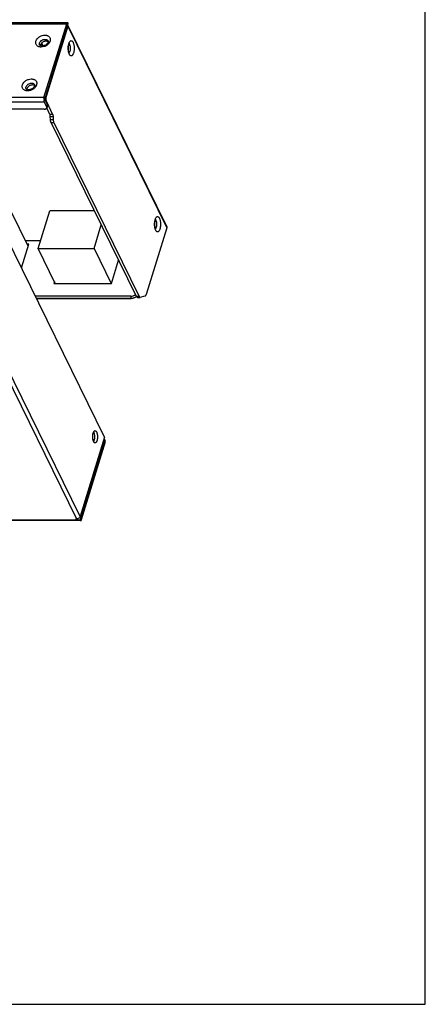
# Model space of a CAD drawing. Units: millimetres. Extents: x -858 to 1794, y -197 to 237.
# Drawn here: x -409 to -300, y -195 to 69 of the extents above; entities that cross this region are included whole.
import ezdxf

# ---------------------------------------------------------------- set-up
doc = ezdxf.new("R2010")
doc.units = ezdxf.units.MM
doc.layers.get('0').update_dxf_attribs({"linetype": 'CONTINUOUS'})

msp = doc.modelspace()

# ---------------------------------------------------------------- linework, layer by layer
at = {"color": 7, "linetype": 'Continuous'}
for p, q in [((-502.889, 68.038), (-395.953, 68.038)), ((-395.709, 68.341), (-502.645, 68.341)), ((-402.066, 48.259), (-395.953, 68.038)), ((-401.822, 47.762), (-395.516, 68.168)), ((-395.648, 67.417), (-401.47, 48.578)), ((-369.098, 13.627), (-395.65, 67.734)), ((-395.648, 67.417), (-369.079, 13.274)), ((-395.212, 62.827), (-395.205, 62.836)), ((-395.205, 62.836), (-395.205, 62.837)), ((-395.205, 60.146), (-395.26, 60.238)), ((-402.066, 48.259), (-509.001, 48.259)), ((-401.822, 47.762), (-401.15, 46.394)), ((-401.47, 48.578), (-401.569, 48.578)), ((-508.95, 47.135), (-402.015, 47.135)), ((-401.96, 45.146), (-507.053, 45.146)), ((-402.015, 47.135), (-401.344, 45.768)), ((-401.532, 47.173), (-401.407, 47.173)), ((-401.407, 47.173), (-399.724, 43.742)), ((-401.15, 46.394), (-401.344, 45.768)), ((-401.116, 46.099), (-401.31, 45.472)), ((-400.461, 43.742), (-401.31, 45.472)), ((-399.724, 43.742), (-400.461, 43.742)), ((-400.345, 43.207), (-399.608, 43.207)), ((-400.302, 42.262), (-400.345, 43.207)), ((-399.608, 43.207), (-399.565, 42.262)), ((-399.565, 42.262), (-400.302, 42.262)), ((-400.157, 41.593), (-399.421, 41.593)), ((-377.212, -5.166), (-400.157, 41.593)), ((-399.421, 41.593), (-376.475, -5.166)), ((-406.261, 8.362), (-410.916, 17.85)), ((-403.631, 7.745), (-400.508, 17.85)), ((-388.506, 17.85), (-400.508, 17.85)), ((-388.618, 7.745), (-386.659, 14.085)), ((-369.079, 13.274), (-374.607, -4.614)), ((-372.029, 15.585), (-372.022, 15.594)), ((-372.022, 15.594), (-372.022, 15.595)), ((-385.771, -42.93), (-412.219, 10.964)), ((-372.022, 12.904), (-372.077, 12.995)), ((-408.069, 2.509), (-406.099, 8.885)), ((-403.006, 9.769), (-406.951, 9.769)), ((-406.099, 8.885), (-406.517, 8.885)), ((-406.365, 8.574), (-406.195, 8.574)), ((-403.631, 7.745), (-388.618, 7.745)), ((-399.001, -1.69), (-403.631, 7.745)), ((-388.618, 7.745), (-383.988, -1.69)), ((-383.946, -1.69), (-382.003, 4.597)), ((-399.258, -1.167), (-399.419, -1.69)), ((-399.419, -1.69), (-383.946, -1.69)), ((-399.171, -1.69), (-399.105, -1.478)), ((-378.723, -5.058), (-404.356, -5.058)), ((-376.475, -5.166), (-377.212, -5.166)), ((-376.188, -5.376), (-374.867, -4.985)), ((-404.081, -5.62), (-378.698, -5.62)), ((-404.05, -5.682), (-378.668, -5.682)), ((-378.698, -5.62), (-378.668, -5.682)), ((-376.97, -5.382), (-376.233, -5.382)), ((-376.233, -5.382), (-376.188, -5.376)), ((-420.038, -10.348), (-393.286, -64.863)), ((-392.356, -64.236), (-419.108, -9.721)), ((-385.74, -43.632), (-392.397, -65.174)), ((-385.771, -42.93), (-392.356, -64.236)), ((-391.959, -65.045), (-385.496, -44.13)), ((-388.502, -43.632), (-388.887, -43.632)), ((-385.74, -43.632), (-385.989, -43.632)), ((-385.496, -44.13), (-385.74, -43.632)), ((-392.397, -65.174), (-501.082, -65.174)), ((-392.203, -65.347), (-500.888, -65.347)), ((-393.47, -64.863), (-393.286, -64.863)), ((-393.318, -65.174), (-393.47, -64.863)), ((-393.318, -65.174), (-393.221, -64.86))]:
    msp.add_line(p, q, dxfattribs=at)
msp.add_lwpolyline([(-858.498, 236.586), (-858.498, -195.214), (-299.698, -195.214), (-299.698, 236.586)], close=True, dxfattribs=at)
msp.add_arc((-389.846, -42.118), 1.317, 26.11978, 29.02648, dxfattribs=at)
for points, knots in [([(-395.709, 68.341), (-395.721, 68.341), (-395.746, 68.337), (-395.781, 68.321), (-395.815, 68.295), (-395.86, 68.246), (-395.911, 68.16), (-395.94, 68.082), (-395.953, 68.038)], [0, 0, 0, 0, 0.0859085, 0.1775405, 0.2794104, 0.3944042, 0.6681275, 1, 1, 1, 1]), ([(-395.516, 68.168), (-395.528, 68.193), (-395.555, 68.239), (-395.602, 68.296), (-395.653, 68.332), (-395.692, 68.341), (-395.709, 68.341)], [0, 0, 0, 0, 0.3159527, 0.5820847, 0.804557, 1, 1, 1, 1]), ([(-395.648, 67.417), (-395.632, 67.469), (-395.614, 67.575), (-395.632, 67.682), (-395.65, 67.73)], [0, 0, 0, 0, 0.5166689, 1, 1, 1, 1]), ([(-404.197, 63.417), (-404.129, 63.639), (-403.945, 63.961), (-403.607, 64.319), (-403.297, 64.561), (-402.95, 64.76), (-402.462, 64.955), (-402.07, 65.022), (-401.813, 65.022)], [0, 0, 0, 0, 0.2295699, 0.3545096, 0.483901, 0.6155838, 0.7471648, 1, 1, 1, 1]), ([(-403.217, 62.919), (-403.175, 63.055), (-403.063, 63.251), (-402.856, 63.469), (-402.603, 63.667), (-402.239, 63.844), (-401.919, 63.898), (-401.763, 63.898)], [0, 0, 0, 0, 0.229722, 0.3547444, 0.4842216, 0.7469972, 1, 1, 1, 1]), ([(-401.813, 65.022), (-401.693, 65.022), (-401.515, 65.008), (-401.287, 64.956), (-401.079, 64.887), (-400.845, 64.765), (-400.615, 64.563), (-400.451, 64.314), (-400.361, 64.03), (-400.349, 63.723), (-400.401, 63.463), (-400.477, 63.256), (-400.579, 63.045), (-400.824, 62.682), (-401.212, 62.334), (-401.669, 62.073), (-402.156, 61.878), (-402.549, 61.811), (-402.805, 61.811)], [0, 0, 0, 0, 0.0646927, 0.0956281, 0.1255782, 0.1825928, 0.2365532, 0.288828, 0.3411796, 0.3953515, 0.4526653, 0.4827798, 0.5138805, 0.5788845, 0.7176317, 0.789678, 0.8616687, 1, 1, 1, 1]), ([(-400.943, 63.47), (-400.927, 63.437), (-400.912, 63.376), (-400.913, 63.283), (-400.929, 63.189), (-400.966, 63.079), (-401.052, 62.908), (-401.223, 62.686), (-401.5, 62.451), (-401.837, 62.263), (-402.197, 62.144), (-402.444, 62.113), (-402.561, 62.113)], [0, 0, 0, 0, 0.0466982, 0.0783168, 0.1182552, 0.167232, 0.2249487, 0.362185, 0.5196741, 0.6859872, 0.8498715, 1, 1, 1, 1]), ([(-401.763, 63.898), (-401.673, 63.898), (-401.499, 63.881), (-401.26, 63.798), (-401.066, 63.66), (-400.975, 63.536), (-400.943, 63.47)], [0, 0, 0, 0, 0.2779455, 0.5349542, 0.7731448, 1, 1, 1, 1]), ([(-395.241, 59.885), (-395.286, 59.975), (-395.364, 60.176), (-395.451, 60.504), (-395.511, 60.87), (-395.543, 61.259), (-395.546, 61.657), (-395.519, 62.048), (-395.463, 62.419), (-395.38, 62.754), (-395.274, 63.043), (-395.165, 63.245), (-395.067, 63.371), (-394.974, 63.462), (-394.869, 63.525), (-394.759, 63.544), (-394.649, 63.535), (-394.542, 63.481), (-394.448, 63.397), (-394.348, 63.279), (-394.286, 63.173), (-394.249, 63.097)], [0, 0, 0, 0, 0.0642632, 0.1372699, 0.2170386, 0.3011321, 0.3868531, 0.4714113, 0.5520827, 0.626374, 0.6922115, 0.7481969, 0.772385, 0.7941396, 0.8314575, 0.8483694, 0.8651319, 0.9013844, 0.9223773, 0.9457309, 1, 1, 1, 1]), ([(-402.805, 61.811), (-402.926, 61.811), (-403.104, 61.825), (-403.331, 61.877), (-403.539, 61.946), (-403.773, 62.068), (-404.003, 62.27), (-404.167, 62.519), (-404.257, 62.803), (-404.27, 63.11), (-404.229, 63.315), (-404.197, 63.417)], [0, 0, 0, 0, 0.142915, 0.2112557, 0.2774197, 0.4033727, 0.5225788, 0.638061, 0.7537128, 0.8733861, 1, 1, 1, 1]), ([(-403.187, 62.369), (-403.207, 62.409), (-403.239, 62.495), (-403.267, 62.682), (-403.245, 62.827), (-403.217, 62.919)], [0, 0, 0, 0, 0.2395658, 0.4838886, 1, 1, 1, 1]), ([(-402.561, 62.113), (-402.65, 62.113), (-402.808, 62.128), (-403.002, 62.193), (-403.125, 62.276), (-403.173, 62.34), (-403.187, 62.369)], [0, 0, 0, 0, 0.3777642, 0.6666399, 0.8634869, 1, 1, 1, 1]), ([(-402.973, 62.422), (-402.978, 62.404), (-402.998, 62.334), (-403.009, 62.261), (-403.011, 62.206)], [0, 0, 0, 0, 0.2569238, 1, 1, 1, 1]), ([(-400.922, 63.231), (-400.995, 63.282), (-401.168, 63.364), (-401.461, 63.412), (-401.778, 63.389), (-402.097, 63.297), (-402.396, 63.144), (-402.729, 62.882), (-402.914, 62.613), (-402.973, 62.422)], [0, 0, 0, 0, 0.1084905, 0.2270627, 0.3549649, 0.4891612, 0.6253042, 0.7586706, 1, 1, 1, 1]), ([(-402.805, 62.137), (-402.836, 62.234), (-402.874, 62.43), (-402.852, 62.629), (-402.827, 62.72)], [0, 0, 0, 0, 0.5164454, 1, 1, 1, 1]), ([(-402.651, 62.928), (-402.646, 62.898), (-402.621, 62.776), (-402.575, 62.658), (-402.534, 62.573)], [0, 0, 0, 0, 0.239585, 1, 1, 1, 1]), ([(-402.534, 62.573), (-402.516, 62.536), (-402.434, 62.385), (-402.33, 62.245), (-402.243, 62.147)], [0, 0, 0, 0, 0.2365801, 1, 1, 1, 1]), ([(-395.26, 60.238), (-395.277, 60.272), (-395.31, 60.351), (-395.374, 60.544), (-395.437, 60.837), (-395.479, 61.225), (-395.484, 61.636), (-395.458, 61.977), (-395.417, 62.233), (-395.38, 62.405), (-395.337, 62.555), (-395.292, 62.677), (-395.251, 62.766), (-395.224, 62.811), (-395.212, 62.827)], [0, 0, 0, 0, 0.0431014, 0.0971755, 0.2287518, 0.3796414, 0.5377947, 0.6920124, 0.764091, 0.8307129, 0.8900636, 0.939968, 0.9777099, 1, 1, 1, 1]), ([(-395.301, 62.651), (-395.277, 62.627), (-395.232, 62.569), (-395.197, 62.505), (-395.179, 62.47)], [0, 0, 0, 0, 0.4638091, 1, 1, 1, 1]), ([(-395.179, 62.47), (-395.143, 62.395), (-395.081, 62.225), (-395.023, 61.944), (-394.993, 61.634), (-394.995, 61.314), (-395.028, 61.006), (-395.089, 60.73), (-395.165, 60.531), (-395.239, 60.404), (-395.28, 60.353), (-395.301, 60.331)], [0, 0, 0, 0, 0.112296, 0.243051, 0.3855641, 0.5318287, 0.6734549, 0.8025286, 0.9125523, 0.9591755, 1, 1, 1, 1]), ([(-394.249, 63.097), (-394.205, 63.007), (-394.126, 62.806), (-394.04, 62.478), (-393.979, 62.112), (-393.947, 61.723), (-393.944, 61.325), (-393.972, 60.934), (-394.028, 60.563), (-394.11, 60.228), (-394.216, 59.939), (-394.325, 59.737), (-394.423, 59.611), (-394.516, 59.52), (-394.621, 59.457), (-394.732, 59.438), (-394.842, 59.447), (-394.949, 59.502), (-395.043, 59.585), (-395.143, 59.703), (-395.204, 59.809), (-395.241, 59.885)], [0, 0, 0, 0, 0.0642632, 0.1372699, 0.2170386, 0.3011321, 0.3868531, 0.4714113, 0.5520827, 0.626374, 0.6922115, 0.7481969, 0.772385, 0.7941396, 0.8314575, 0.8483694, 0.8651319, 0.9013844, 0.9223773, 0.9457309, 1, 1, 1, 1]), ([(-407.828, 51.667), (-407.76, 51.889), (-407.576, 52.211), (-407.238, 52.569), (-406.928, 52.811), (-406.581, 53.01), (-406.093, 53.205), (-405.701, 53.272), (-405.444, 53.272)], [0, 0, 0, 0, 0.2295699, 0.3545096, 0.483901, 0.6155838, 0.7471648, 1, 1, 1, 1]), ([(-405.444, 53.272), (-405.324, 53.272), (-405.146, 53.258), (-404.918, 53.207), (-404.71, 53.137), (-404.476, 53.015), (-404.246, 52.813), (-404.082, 52.564), (-403.992, 52.28), (-403.98, 51.973), (-404.032, 51.713), (-404.108, 51.506), (-404.21, 51.295), (-404.455, 50.932), (-404.843, 50.585), (-405.3, 50.323), (-405.787, 50.128), (-406.18, 50.061), (-406.436, 50.061)], [0, 0, 0, 0, 0.0646927, 0.0956281, 0.1255782, 0.1825928, 0.2365532, 0.288828, 0.3411796, 0.3953515, 0.4526653, 0.4827798, 0.5138805, 0.5788845, 0.7176317, 0.789678, 0.8616687, 1, 1, 1, 1]), ([(-406.436, 50.061), (-406.557, 50.061), (-406.735, 50.075), (-406.962, 50.127), (-407.17, 50.196), (-407.404, 50.318), (-407.634, 50.52), (-407.798, 50.769), (-407.888, 51.053), (-407.901, 51.36), (-407.86, 51.565), (-407.828, 51.667)], [0, 0, 0, 0, 0.142915, 0.2112557, 0.2774197, 0.4033727, 0.5225788, 0.638061, 0.7537128, 0.8733861, 1, 1, 1, 1]), ([(-406.818, 50.619), (-406.838, 50.659), (-406.87, 50.745), (-406.898, 50.932), (-406.876, 51.077), (-406.848, 51.169)], [0, 0, 0, 0, 0.2395658, 0.4838886, 1, 1, 1, 1]), ([(-406.848, 51.169), (-406.806, 51.305), (-406.694, 51.501), (-406.487, 51.719), (-406.234, 51.917), (-405.87, 52.094), (-405.55, 52.148), (-405.394, 52.148)], [0, 0, 0, 0, 0.229722, 0.3547444, 0.4842216, 0.7469972, 1, 1, 1, 1]), ([(-406.192, 50.364), (-406.281, 50.364), (-406.439, 50.378), (-406.633, 50.443), (-406.756, 50.526), (-406.804, 50.59), (-406.818, 50.619)], [0, 0, 0, 0, 0.3777642, 0.6666399, 0.8634869, 1, 1, 1, 1]), ([(-406.604, 50.672), (-406.609, 50.654), (-406.629, 50.584), (-406.64, 50.511), (-406.642, 50.456)], [0, 0, 0, 0, 0.2569238, 1, 1, 1, 1]), ([(-404.553, 51.481), (-404.626, 51.533), (-404.799, 51.614), (-405.092, 51.662), (-405.409, 51.639), (-405.728, 51.547), (-406.027, 51.394), (-406.36, 51.132), (-406.545, 50.863), (-406.604, 50.672)], [0, 0, 0, 0, 0.1084905, 0.2270627, 0.3549649, 0.4891612, 0.6253042, 0.7586706, 1, 1, 1, 1]), ([(-404.574, 51.72), (-404.558, 51.687), (-404.543, 51.626), (-404.544, 51.533), (-404.56, 51.439), (-404.597, 51.33), (-404.683, 51.158), (-404.854, 50.937), (-405.131, 50.701), (-405.468, 50.513), (-405.828, 50.394), (-406.075, 50.364), (-406.192, 50.364)], [0, 0, 0, 0, 0.0466982, 0.0783168, 0.1182552, 0.167232, 0.2249487, 0.362185, 0.5196741, 0.6859872, 0.8498715, 1, 1, 1, 1]), ([(-405.394, 52.148), (-405.304, 52.148), (-405.13, 52.131), (-404.891, 52.048), (-404.697, 51.911), (-404.606, 51.786), (-404.574, 51.72)], [0, 0, 0, 0, 0.2779455, 0.5349542, 0.7731448, 1, 1, 1, 1]), ([(-402.066, 48.259), (-402.093, 48.169), (-402.13, 47.973), (-402.139, 47.674), (-402.11, 47.426), (-402.063, 47.249), (-402.032, 47.17), (-402.015, 47.135)], [0, 0, 0, 0, 0.2473004, 0.5191372, 0.7806969, 0.897332, 1, 1, 1, 1]), ([(-401.47, 48.578), (-401.487, 48.523), (-401.515, 48.408), (-401.552, 48.163), (-401.561, 47.846), (-401.525, 47.537), (-401.467, 47.314), (-401.429, 47.217), (-401.407, 47.173)], [0, 0, 0, 0, 0.1186565, 0.2475026, 0.5192665, 0.780756, 0.89736, 1, 1, 1, 1]), ([(-401.96, 45.146), (-401.882, 45.146), (-401.734, 45.159), (-401.536, 45.22), (-401.407, 45.31), (-401.339, 45.399), (-401.317, 45.448), (-401.31, 45.472)], [0, 0, 0, 0, 0.3034099, 0.5691933, 0.7967355, 0.9001435, 1, 1, 1, 1]), ([(-401.31, 45.472), (-401.303, 45.495), (-401.294, 45.543), (-401.296, 45.644), (-401.321, 45.72), (-401.344, 45.768)], [0, 0, 0, 0, 0.2341406, 0.4753758, 1, 1, 1, 1]), ([(-401.15, 46.394), (-401.127, 46.347), (-401.102, 46.271), (-401.1, 46.169), (-401.109, 46.122), (-401.116, 46.099)], [0, 0, 0, 0, 0.5246238, 0.7658592, 1, 1, 1, 1]), ([(-400.345, 43.207), (-400.349, 43.307), (-400.366, 43.451), (-400.413, 43.629), (-400.443, 43.707), (-400.461, 43.742)], [0, 0, 0, 0, 0.5439384, 0.7864922, 1, 1, 1, 1]), ([(-399.724, 43.742), (-399.706, 43.707), (-399.676, 43.629), (-399.629, 43.451), (-399.612, 43.307), (-399.608, 43.207)], [0, 0, 0, 0, 0.2135078, 0.4560616, 1, 1, 1, 1]), ([(-400.157, 41.593), (-400.179, 41.637), (-400.217, 41.735), (-400.276, 41.957), (-400.297, 42.137), (-400.302, 42.262)], [0, 0, 0, 0, 0.2135063, 0.4560614, 1, 1, 1, 1]), ([(-399.565, 42.262), (-399.56, 42.137), (-399.539, 41.957), (-399.48, 41.735), (-399.442, 41.637), (-399.421, 41.593)], [0, 0, 0, 0, 0.5439386, 0.7864937, 1, 1, 1, 1]), ([(-372.058, 12.643), (-372.103, 12.733), (-372.181, 12.934), (-372.268, 13.262), (-372.328, 13.628), (-372.36, 14.017), (-372.363, 14.414), (-372.336, 14.806), (-372.28, 15.176), (-372.197, 15.512), (-372.091, 15.8), (-371.982, 16.002), (-371.884, 16.128), (-371.791, 16.22), (-371.686, 16.283), (-371.576, 16.302), (-371.466, 16.292), (-371.359, 16.238), (-371.264, 16.154), (-371.164, 16.036), (-371.103, 15.931), (-371.066, 15.855)], [0, 0, 0, 0, 0.0642632, 0.1372699, 0.2170386, 0.3011321, 0.3868531, 0.4714113, 0.5520827, 0.626374, 0.6922115, 0.7481969, 0.772385, 0.7941396, 0.8314575, 0.8483694, 0.8651319, 0.9013844, 0.9223773, 0.9457309, 1, 1, 1, 1]), ([(-372.077, 12.995), (-372.094, 13.03), (-372.127, 13.109), (-372.191, 13.302), (-372.254, 13.594), (-372.296, 13.983), (-372.301, 14.394), (-372.274, 14.734), (-372.234, 14.991), (-372.196, 15.162), (-372.154, 15.312), (-372.109, 15.435), (-372.068, 15.523), (-372.041, 15.569), (-372.029, 15.585)], [0, 0, 0, 0, 0.0431014, 0.0971755, 0.2287518, 0.3796414, 0.5377947, 0.6920124, 0.764091, 0.8307129, 0.8900636, 0.939968, 0.9777099, 1, 1, 1, 1]), ([(-371.996, 15.228), (-371.96, 15.153), (-371.898, 14.982), (-371.84, 14.702), (-371.81, 14.392), (-371.812, 14.072), (-371.844, 13.764), (-371.906, 13.488), (-371.982, 13.288), (-372.056, 13.162), (-372.096, 13.11), (-372.118, 13.089)], [0, 0, 0, 0, 0.112296, 0.243051, 0.3855641, 0.5318287, 0.6734549, 0.8025286, 0.9125523, 0.9591755, 1, 1, 1, 1]), ([(-372.117, 15.408), (-372.094, 15.384), (-372.049, 15.326), (-372.013, 15.263), (-371.996, 15.228)], [0, 0, 0, 0, 0.4638091, 1, 1, 1, 1]), ([(-371.066, 15.855), (-371.022, 15.764), (-370.943, 15.564), (-370.857, 15.235), (-370.796, 14.87), (-370.764, 14.481), (-370.761, 14.083), (-370.789, 13.691), (-370.845, 13.321), (-370.927, 12.985), (-371.033, 12.697), (-371.142, 12.495), (-371.24, 12.369), (-371.333, 12.278), (-371.438, 12.215), (-371.549, 12.196), (-371.659, 12.205), (-371.765, 12.259), (-371.86, 12.343), (-371.96, 12.461), (-372.021, 12.567), (-372.058, 12.643)], [0, 0, 0, 0, 0.0642632, 0.1372699, 0.2170386, 0.3011321, 0.3868531, 0.4714113, 0.5520827, 0.626374, 0.6922115, 0.7481969, 0.772385, 0.7941396, 0.8314575, 0.8483694, 0.8651319, 0.9013844, 0.9223773, 0.9457309, 1, 1, 1, 1]), ([(-369.098, 13.627), (-369.072, 13.575), (-369.043, 13.455), (-369.061, 13.334), (-369.079, 13.274)], [0, 0, 0, 0, 0.4826069, 1, 1, 1, 1]), ([(-378.723, -5.058), (-378.737, -5.103), (-378.755, -5.201), (-378.758, -5.301), (-378.756, -5.352)], [0, 0, 0, 0, 0.476368, 1, 1, 1, 1]), ([(-378.723, -5.058), (-378.504, -5.058), (-378.057, -4.975), (-377.657, -4.762), (-377.476, -4.626)], [0, 0, 0, 0, 0.4914497, 1, 1, 1, 1]), ([(-378.698, -5.62), (-378.442, -5.62), (-377.919, -5.529), (-377.445, -5.294), (-377.227, -5.143)], [0, 0, 0, 0, 0.4907116, 1, 1, 1, 1]), ([(-377.192, -5.202), (-377.411, -5.354), (-377.886, -5.59), (-378.411, -5.682), (-378.668, -5.682)], [0, 0, 0, 0, 0.5092547, 1, 1, 1, 1]), ([(-376.97, -5.382), (-376.992, -5.382), (-377.04, -5.371), (-377.104, -5.326), (-377.163, -5.256), (-377.196, -5.198), (-377.212, -5.166)], [0, 0, 0, 0, 0.1954413, 0.4179141, 0.6840487, 1, 1, 1, 1]), ([(-376.475, -5.166), (-376.459, -5.198), (-376.426, -5.256), (-376.367, -5.326), (-376.303, -5.371), (-376.255, -5.382), (-376.233, -5.382)], [0, 0, 0, 0, 0.3159513, 0.5820859, 0.8045587, 1, 1, 1, 1]), ([(-374.867, -4.985), (-374.808, -4.968), (-374.727, -4.885), (-374.654, -4.749), (-374.622, -4.662), (-374.607, -4.614)], [0, 0, 0, 0, 0.4023784, 0.6770238, 1, 1, 1, 1]), ([(-378.756, -5.352), (-378.754, -5.402), (-378.745, -5.474), (-378.722, -5.563), (-378.707, -5.602), (-378.698, -5.62)], [0, 0, 0, 0, 0.5439385, 0.7864922, 1, 1, 1, 1]), ([(-388.725, -44.123), (-388.753, -44.067), (-388.803, -43.945), (-388.887, -43.669), (-388.954, -43.279), (-388.978, -42.788), (-388.95, -42.374), (-388.897, -42.059), (-388.844, -41.845), (-388.78, -41.654), (-388.705, -41.491), (-388.621, -41.358), (-388.53, -41.259), (-388.431, -41.196), (-388.36, -41.181), (-388.326, -41.181)], [0, 0, 0, 0, 0.058477, 0.1235684, 0.2691541, 0.4261349, 0.5820227, 0.6556913, 0.7245837, 0.7875011, 0.8435267, 0.8921532, 0.9334919, 0.9686198, 1, 1, 1, 1]), ([(-388.694, -44.182), (-388.649, -44.101), (-388.571, -43.915), (-388.489, -43.604), (-388.436, -43.253), (-388.415, -42.879), (-388.427, -42.503), (-388.472, -42.144), (-388.547, -41.822), (-388.621, -41.625), (-388.663, -41.538)], [0, 0, 0, 0, 0.1022992, 0.2219603, 0.3544761, 0.4941266, 0.6345979, 0.7695108, 0.8929402, 1, 1, 1, 1]), ([(-388.326, -41.181), (-388.289, -41.181), (-388.211, -41.199), (-388.104, -41.274), (-388.007, -41.39), (-387.953, -41.485), (-387.927, -41.538)], [0, 0, 0, 0, 0.1954426, 0.4179158, 0.6840511, 1, 1, 1, 1]), ([(-387.927, -41.538), (-387.899, -41.595), (-387.848, -41.717), (-387.765, -41.993), (-387.698, -42.382), (-387.674, -42.874), (-387.702, -43.288), (-387.755, -43.603), (-387.808, -43.817), (-387.872, -44.007), (-387.947, -44.171), (-388.031, -44.303), (-388.122, -44.403), (-388.221, -44.466), (-388.292, -44.481), (-388.326, -44.481)], [0, 0, 0, 0, 0.058477, 0.1235684, 0.2691541, 0.4261349, 0.5820227, 0.6556913, 0.7245837, 0.7875011, 0.8435267, 0.8921532, 0.9334919, 0.9686198, 1, 1, 1, 1]), ([(-388.326, -44.481), (-388.363, -44.481), (-388.441, -44.463), (-388.548, -44.388), (-388.645, -44.272), (-388.699, -44.176), (-388.725, -44.123)], [0, 0, 0, 0, 0.1954426, 0.4179158, 0.6840511, 1, 1, 1, 1]), ([(-392.356, -64.236), (-392.383, -64.323), (-392.48, -64.494), (-392.704, -64.693), (-392.981, -64.828), (-393.186, -64.863), (-393.286, -64.863)], [0, 0, 0, 0, 0.2298913, 0.483842, 0.7468109, 1, 1, 1, 1]), ([(-392.397, -65.174), (-392.384, -65.2), (-392.358, -65.246), (-392.311, -65.302), (-392.259, -65.338), (-392.221, -65.347), (-392.203, -65.347)], [0, 0, 0, 0, 0.3159527, 0.5820847, 0.804557, 1, 1, 1, 1]), ([(-392.203, -65.347), (-392.191, -65.347), (-392.167, -65.344), (-392.132, -65.328), (-392.098, -65.302), (-392.052, -65.252), (-392.002, -65.166), (-391.973, -65.088), (-391.959, -65.045)], [0, 0, 0, 0, 0.0859085, 0.1775405, 0.2794104, 0.3944041, 0.6681275, 1, 1, 1, 1])]:
    msp.add_open_spline(points, degree=3, knots=knots, dxfattribs=at)
msp.add_open_spline([(-377.227, -5.143), (-377.226, -5.142), (-377.225, -5.141), (-377.224, -5.141)], degree=3, dxfattribs=at)

doc.saveas('drawing.dxf')
